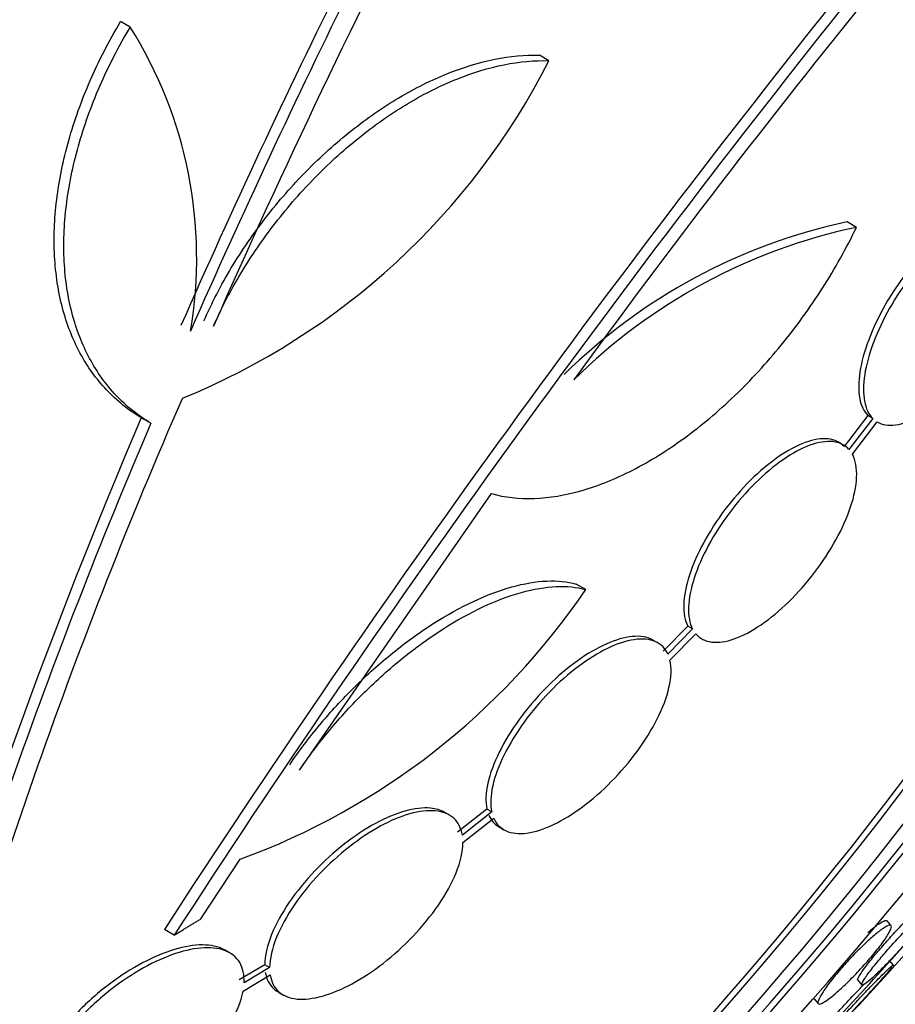
# Paper-space layout 'Layout1' of a CAD drawing. Units: millimetres. Extents: x 0 to 1345, y 0 to 2160.
# Drawn here: x 1022 to 1029, y 541 to 548 of the extents above; entities that cross this region are included whole.
import ezdxf
from ezdxf import colors
from ezdxf.entities.mleader import LeaderData, LeaderLine
from ezdxf.math import Vec2, Vec3

# ---------------------------------------------------------------- set-up
doc = ezdxf.new("R2010")
doc.units = ezdxf.units.MM
doc.layers.add('DV6_Défaut', color=7, linetype='Continuous')
doc.layers.add('Défaut', color=7, linetype='Continuous')

# ---------------------------------------------------------------- blocks, each defined once
blk = doc.blocks.new('_DOT')
at = {"color": 0}
blk.add_line((0, 0), (-1, 0), dxfattribs=at)
at = {"color": 0, "const_width": 0.333}
blk.add_lwpolyline([(-0.1665, 0, 1), (0.1665, 0, 1)], format="xyb", close=True, dxfattribs=at)
blk = doc.blocks.new('SE5')
at = {"layer": 'DV6_Défaut', "color": 7, "linetype": 'Continuous'}
for p, q in [((1022.9732, 548.1071), (1022.9006, 548.149)), ((1026.1283, 547.8537), (1026.0574, 547.8947)), ((1028.4462, 546.5973), (1028.3751, 546.6383)), ((1023.1284, 545.1202), (1023.0561, 545.162)), ((1028.5323, 545.178), (1028.3531, 544.9445)), ((1028.5683, 545.1572), (1028.3892, 544.9237)), ((1028.4153, 544.8867), (1028.6024, 545.1306)), ((1028.5683, 545.1572), (1028.5323, 545.178)), ((1024.2479, 542.5039), (1025.6947, 544.5901)), ((1026.4054, 543.8667), (1026.3334, 543.9083)), ((1027.1745, 543.5906), (1026.9884, 543.4017)), ((1027.2108, 543.5697), (1027.0248, 543.3808)), ((1027.2108, 543.5697), (1027.1745, 543.5906)), ((1027.0407, 543.3335), (1027.236, 543.5318)), ((1026.9488, 543.4649), (1026.9125, 543.4858)), ((1025.376, 542.1676), (1025.3393, 542.1887)), ((1025.6608, 542.2119), (1025.4393, 542.0375)), ((1025.6974, 542.1907), (1025.476, 542.0163)), ((1025.6974, 542.1907), (1025.6608, 542.2119)), ((1025.4804, 541.9601), (1025.7126, 542.143)), ((1025.7529, 542.0769), (1025.7896, 542.0556)), ((1023.5058, 541.3843), (1023.8007, 541.8332)), ((1028.7023, 541.3394), (1028.6768, 541.3691)), ((1023.3044, 541.2621), (1023.2303, 541.3049)), ((1023.7203, 541.1289), (1023.6831, 541.1503)), ((1023.9863, 541.0386), (1023.7936, 540.9236)), ((1024.0235, 541.0172), (1023.9863, 541.0386)), ((1028.7243, 541.0356), (1028.6921, 541.0732)), ((1024.0235, 541.0172), (1023.8308, 540.9021)), ((1023.8232, 540.8389), (1024.0276, 540.961)), ((1028.4556, 540.922), (1028.487, 540.8854)), ((1024.0897, 540.8317), (1024.127, 540.8102)), ((1028.1274, 540.7808), (1028.1575, 540.7457))]:
    blk.add_line(p, q, dxfattribs=at)
for centre, radius, start, end in [((1081.2786, 520.4353), 63.0299, 149.121533, 156.218977), ((1082.6041, 504.5142), 69.5985, 137.891885, 143.975165), ((1081.458, 520.307), 63.4724, 151.054706, 156.263656), ((1081.248, 520.4124), 63.155, 151.047543, 156.282723), ((1097.0033, 493.4253), 87.9484, 141.404342, 147.015918), ((1096.3563, 493.9509), 87.0341, 141.401024, 147.071338), ((1020.1973, 546.3664), 3.2765, 350.3086, 32.09137), ((1021.327, 550.2939), 5.3859, 292.24124, 333.0584), ((1029.2704, 542.4294), 4.3031, 102.00869, 134.68886), ((1029.3397, 542.392), 4.2991, 101.99518, 134.70598), ((1061.1696, 528.8361), 41.237, 156.45532, 164.73784), ((1062.6256, 528.2041), 42.9672, 156.81526, 164.56086), ((1064.4834, 527.4773), 45.0441, 156.8831, 163.45458), ((1021.9499, 546.889), 5.3838, 290.10671, 325.85041), ((1007.549, 560.1689), 28.55, 317.56881, 323.06443), ((1007.549, 560.1689), 28.5, 316.29138, 317.83158)]:
    blk.add_arc(centre, radius, start, end, dxfattribs=at)
for centre, major_axis, start_param, end_param in [((1001.9156, 562.3747), (-9.6942, -24.7581), 0, 3.749035), ((1001.5906, 562.502), (-9.6058, -24.5322), 0, 3.764997), ((1002.2677, 562.2369), (-9.7836, -24.9864), 0, 3.674519), ((1001.9156, 562.3747), (-9.6747, -24.7081), 0, 3.640474), ((1001.0489, 562.7141), (-9.4252, -24.071), 0, 3.415065), ((1012.8304, 558.101), (-9.7836, -24.9864), 0.411361, 2.730231), ((1012.8304, 558.101), (-9.7642, -24.9369), 0.534098, 2.607494), ((1013.1824, 557.9631), (-9.6942, -24.7581), 0.578685, 2.562908), ((1013.5075, 557.8358), (-9.6058, -24.5322), 0.594068, 2.547524), ((1001.0489, 562.7141), (-9.4453, -24.1224), 0, 2.296786), ((1014.0491, 557.6237), (-9.4453, -24.1224), 0.704558, 2.437035), ((1013.5075, 557.8358), (-9.5861, -24.4818), 0.757778, 2.383814), ((1015.945, 556.8814), (8.7201, 22.2702), 4.275776, 4.316194), ((1015.945, 556.8814), (-8.7418, -22.3256), 1.075188, 1.12889)]:
    blk.add_ellipse(centre, major_axis=major_axis, ratio=0.81339, start_param=start_param, end_param=end_param, dxfattribs=at)
for points, knots in [([(1039.6468, 565.8993), (1040.4002, 564.1405), (1041.0371, 562.4199), (1042.1241, 558.885), (1042.5775, 557.0798), (1043.205, 553.3066), (1043.3847, 551.3287), (1043.279, 548.2114), (1043.2124, 547.1811), (1042.9275, 545.1241), (1042.7076, 544.095), (1041.8427, 541.0788), (1041.0138, 539.1837), (1038.87, 535.7054), (1037.5685, 534.1213), (1034.5636, 531.6114), (1032.826, 530.6676), (1030.1051, 530.2298), (1029.1843, 530.2508), (1027.4181, 530.6925), (1026.5882, 531.1081), (1024.5435, 532.7647), (1023.5842, 534.3445), (1022.9446, 536.1234)], [0, 0, 0, 0, 0.112708, 0.112708, 0.225415, 0.225415, 0.338123, 0.338123, 0.394476, 0.394476, 0.45083, 0.45083, 0.563538, 0.563538, 0.676245, 0.676245, 0.788953, 0.788953, 0.845306, 0.845306, 0.90166, 0.90166, 1, 1, 1, 1]), ([(1023.8309, 535.4255), (1024.2327, 534.8155), (1024.6919, 534.2644), (1025.8248, 533.2512), (1026.5355, 532.8362), (1028.002, 532.3714), (1028.7671, 532.3152), (1030.9929, 532.5952), (1032.3775, 533.3516), (1034.7687, 535.3786), (1035.7921, 536.6533), (1037.505, 539.4969), (1038.1846, 541.0442), (1038.8844, 543.4963), (1039.069, 544.344), (1039.3016, 546.0296), (1039.3439, 546.8654), (1039.3054, 548.5259), (1039.2395, 549.3658), (1038.9198, 550.9658), (1038.6879, 551.7135), (1037.8446, 553.8501), (1037.086, 555.1396), (1036.1152, 556.5211), (1036.0086, 556.6697), (1035.9004, 556.8177)], [0, 0, 0, 0, 0.053401, 0.053401, 0.119865, 0.119865, 0.186328, 0.186328, 0.319255, 0.319255, 0.452182, 0.452182, 0.585109, 0.585109, 0.651572, 0.651572, 0.718035, 0.718035, 0.784499, 0.784499, 0.850962, 0.850962, 0.983889, 0.983889, 1, 1, 1, 1]), ([(1023.0561, 545.162), (1022.9589, 545.2199), (1022.872, 545.2899), (1022.7179, 545.4531), (1022.6503, 545.5471), (1022.5383, 545.7557), (1022.4945, 545.8689), (1022.4304, 546.1124), (1022.4102, 546.2443), (1022.3957, 546.5177), (1022.401, 546.6589), (1022.4366, 546.9506), (1022.4674, 547.1022), (1022.5519, 547.4029), (1022.6058, 547.5531), (1022.7366, 547.8536), (1022.8137, 548.0035), (1022.9006, 548.149)], [0, 0, 0, 0, 0.125, 0.125, 0.25, 0.25, 0.375, 0.375, 0.5, 0.5, 0.625, 0.625, 0.75, 0.75, 0.875, 0.875, 1, 1, 1, 1]), ([(1023.1284, 545.1202), (1023.0313, 545.1781), (1022.9444, 545.2481), (1022.7904, 545.4112), (1022.7229, 545.5052), (1022.611, 545.7138), (1022.5671, 545.8269), (1022.5031, 546.0704), (1022.483, 546.2024), (1022.4685, 546.4757), (1022.4738, 546.6169), (1022.5093, 546.9086), (1022.5401, 547.0603), (1022.6247, 547.3609), (1022.6784, 547.5112), (1022.8092, 547.8117), (1022.8863, 547.9616), (1022.9732, 548.1071)], [0, 0, 0, 0, 0.125, 0.125, 0.25, 0.25, 0.375, 0.375, 0.5, 0.5, 0.625, 0.625, 0.75, 0.75, 0.875, 0.875, 1, 1, 1, 1]), ([(1023.5283, 545.8932), (1023.5877, 546.0285), (1023.6567, 546.1611), (1023.813, 546.4215), (1023.9014, 546.5505), (1024.092, 546.796), (1024.1936, 546.9121), (1024.4094, 547.1312), (1024.5243, 547.2346), (1024.7574, 547.4193), (1024.8765, 547.5019), (1025.1201, 547.6467), (1025.2429, 547.7079), (1025.6043, 547.8531), (1025.8422, 547.9015), (1026.0574, 547.8947)], [0, 0, 0, 0, 0.125, 0.125, 0.25, 0.25, 0.375, 0.375, 0.5, 0.5, 0.625, 0.625, 0.75, 0.75, 1, 1, 1, 1]), ([(1023.6003, 545.8517), (1023.6597, 545.9869), (1023.7286, 546.1196), (1023.8848, 546.38), (1023.9732, 546.509), (1024.1637, 546.7546), (1024.2653, 546.8707), (1024.4809, 547.0899), (1024.5958, 547.1933), (1024.8288, 547.3781), (1024.9479, 547.4607), (1025.1914, 547.6056), (1025.3141, 547.6668), (1025.6753, 547.8121), (1025.9132, 547.8605), (1026.1283, 547.8537)], [0, 0, 0, 0, 0.125, 0.125, 0.25, 0.25, 0.375, 0.375, 0.5, 0.5, 0.625, 0.625, 0.75, 0.75, 1, 1, 1, 1]), ([(1029.537, 546.6695), (1029.4987, 546.6904), (1029.4505, 546.6969), (1029.3961, 546.6882), (1029.3416, 546.6796), (1029.2795, 546.6554), (1029.2149, 546.6176), (1029.1511, 546.5802), (1029.083, 546.5285), (1029.0166, 546.4665), (1028.9512, 546.4056), (1028.8855, 546.3331), (1028.825, 546.2552), (1028.765, 546.1779), (1028.7085, 546.0931), (1028.6602, 546.0078), (1028.6117, 545.9223), (1028.57, 545.834), (1028.5384, 545.75), (1028.5063, 545.665), (1028.4838, 545.5822), (1028.4723, 545.508), (1028.4606, 545.4326), (1028.46, 545.3641), (1028.4705, 545.3081), (1028.4808, 545.2532), (1028.5019, 545.2087), (1028.5323, 545.178)], [0, 0, 0, 0, 0.112977, 0.112977, 0.112977, 0.226121, 0.226121, 0.226121, 0.33788, 0.33788, 0.33788, 0.447869, 0.447869, 0.447869, 0.556954, 0.556954, 0.556954, 0.666352, 0.666352, 0.666352, 0.777125, 0.777125, 0.777125, 0.889774, 0.889774, 0.889774, 1, 1, 1, 1]), ([(1029.5729, 546.6487), (1029.5346, 546.6697), (1029.4863, 546.6762), (1029.4319, 546.6675), (1029.3775, 546.6589), (1029.3153, 546.6347), (1029.2507, 546.5969), (1029.1869, 546.5596), (1029.1188, 546.5078), (1029.0524, 546.4459), (1028.987, 546.3849), (1028.9213, 546.3125), (1028.8608, 546.2345), (1028.8008, 546.1572), (1028.7443, 546.0724), (1028.696, 545.9872), (1028.6475, 545.9016), (1028.6058, 545.8133), (1028.5742, 545.7293), (1028.5422, 545.6443), (1028.5196, 545.5614), (1028.5081, 545.4872), (1028.4965, 545.4118), (1028.4959, 545.3434), (1028.5065, 545.2873), (1028.5168, 545.2324), (1028.5379, 545.1879), (1028.5683, 545.1572)], [0, 0, 0, 0, 0.112973, 0.112973, 0.112973, 0.226112, 0.226112, 0.226112, 0.337872, 0.337872, 0.337872, 0.447867, 0.447867, 0.447867, 0.556962, 0.556962, 0.556962, 0.666369, 0.666369, 0.666369, 0.777145, 0.777145, 0.777145, 0.889792, 0.889792, 0.889792, 1, 1, 1, 1]), ([(1028.6024, 545.1306), (1028.6399, 545.1085), (1028.6875, 545.1007), (1028.7413, 545.1082), (1028.7951, 545.1157), (1028.8568, 545.1387), (1028.9211, 545.1755), (1028.9847, 545.2118), (1029.0526, 545.2626), (1029.1191, 545.3237), (1029.1846, 545.3839), (1029.2505, 545.4557), (1029.3114, 545.5331), (1029.3717, 545.6099), (1029.4287, 545.6943), (1029.4776, 545.7794), (1029.5268, 545.8647), (1029.5692, 545.953), (1029.6016, 546.0371), (1029.6345, 546.1223), (1029.6579, 546.2055), (1029.6704, 546.2802), (1029.683, 546.3561), (1029.6845, 546.4254), (1029.6749, 546.4823), (1029.6647, 546.5428), (1029.6417, 546.5913), (1029.6078, 546.6233)], [0, 0, 0, 0, 0.111998, 0.111998, 0.111998, 0.22416, 0.22416, 0.22416, 0.334952, 0.334952, 0.334952, 0.443934, 0.443934, 0.443934, 0.551948, 0.551948, 0.551948, 0.660231, 0.660231, 0.660231, 0.769877, 0.769877, 0.769877, 0.881403, 0.881403, 0.881403, 1, 1, 1, 1]), ([(1025.6947, 544.5901), (1025.7951, 544.5618), (1025.9025, 544.5498), (1026.1312, 544.5576), (1026.2538, 544.578), (1026.5027, 544.6498), (1026.63, 544.7009), (1026.8901, 544.8342), (1027.021, 544.9156), (1027.2773, 545.1026), (1027.405, 545.21), (1027.6508, 545.4458), (1027.7677, 545.5728), (1027.9897, 545.8445), (1028.0952, 545.9903), (1028.2849, 546.2875), (1028.3704, 546.4402), (1028.4462, 546.5973)], [0, 0, 0, 0, 0.125, 0.125, 0.25, 0.25, 0.375, 0.375, 0.5, 0.5, 0.625, 0.625, 0.75, 0.75, 0.875, 0.875, 1, 1, 1, 1]), ([(1028.3531, 544.9445), (1028.3235, 544.9772), (1028.2823, 544.9972), (1028.2328, 545.0025), (1028.1832, 545.0078), (1028.1238, 544.9985), (1028.0597, 544.9751), (1027.9965, 544.952), (1027.9269, 544.9147), (1027.8568, 544.866), (1027.7877, 544.8182), (1027.7163, 544.7581), (1027.6483, 544.6909), (1027.5804, 544.6238), (1027.5143, 544.5477), (1027.455, 544.469), (1027.395, 544.3894), (1027.3406, 544.3048), (1027.2957, 544.2221), (1027.2499, 544.1378), (1027.2129, 544.0531), (1027.1875, 543.9748), (1027.1615, 543.8948), (1027.1468, 543.8193), (1027.1446, 543.7544), (1027.1425, 543.6895), (1027.1526, 543.6334), (1027.1745, 543.5906)], [0, 0, 0, 0, 0.111796, 0.111796, 0.111796, 0.223793, 0.223793, 0.223793, 0.33398, 0.33398, 0.33398, 0.442436, 0.442436, 0.442436, 0.550636, 0.550636, 0.550636, 0.660108, 0.660108, 0.660108, 0.771856, 0.771856, 0.771856, 0.885974, 0.885974, 0.885974, 1, 1, 1, 1]), ([(1028.3892, 544.9237), (1028.3595, 544.9564), (1028.3183, 544.9764), (1028.2688, 544.9817), (1028.2192, 544.987), (1028.1598, 544.9777), (1028.0956, 544.9543), (1028.0325, 544.9313), (1027.9629, 544.8939), (1027.8927, 544.8453), (1027.8237, 544.7974), (1027.7522, 544.7374), (1027.6842, 544.6701), (1027.6164, 544.603), (1027.5502, 544.527), (1027.491, 544.4482), (1027.431, 544.3685), (1027.3765, 544.284), (1027.3317, 544.2013), (1027.2859, 544.1169), (1027.249, 544.0322), (1027.2236, 543.9538), (1027.1976, 543.8739), (1027.183, 543.7984), (1027.1808, 543.7334), (1027.1787, 543.6686), (1027.1889, 543.6124), (1027.2108, 543.5697)], [0, 0, 0, 0, 0.111796, 0.111796, 0.111796, 0.223792, 0.223792, 0.223792, 0.333985, 0.333985, 0.333985, 0.442452, 0.442452, 0.442452, 0.550664, 0.550664, 0.550664, 0.660145, 0.660145, 0.660145, 0.771894, 0.771894, 0.771894, 0.886004, 0.886004, 0.886004, 1, 1, 1, 1]), ([(1027.236, 543.5318), (1027.2648, 543.4982), (1027.3052, 543.4772), (1027.354, 543.4709), (1027.403, 543.4647), (1027.4617, 543.473), (1027.5255, 543.4955), (1027.5883, 543.5177), (1027.6576, 543.5542), (1027.7277, 543.602), (1027.7967, 543.6491), (1027.8682, 543.7085), (1027.9364, 543.7751), (1028.0044, 543.8416), (1028.0709, 543.9171), (1028.1306, 543.9955), (1028.191, 544.0747), (1028.2461, 544.159), (1028.2916, 544.2416), (1028.3381, 544.326), (1028.3759, 544.4108), (1028.4022, 544.4894), (1028.429, 544.5697), (1028.4445, 544.6457), (1028.4475, 544.7113), (1028.4507, 544.7815), (1028.4397, 544.8419), (1028.4153, 544.8867)], [0, 0, 0, 0, 0.110999, 0.110999, 0.110999, 0.222199, 0.222199, 0.222199, 0.331562, 0.331562, 0.331562, 0.439111, 0.439111, 0.439111, 0.546339, 0.546339, 0.546339, 0.654823, 0.654823, 0.654823, 0.765597, 0.765597, 0.765597, 0.878749, 0.878749, 0.878749, 1, 1, 1, 1]), ([(1024.175, 542.5461), (1024.2442, 542.6487), (1024.3198, 542.7491), (1024.4835, 542.9454), (1024.5727, 543.0424), (1024.7579, 543.225), (1024.8539, 543.3108), (1025.0526, 543.471), (1025.1553, 543.5451), (1025.4591, 543.739), (1025.664, 543.8352), (1025.9412, 543.9124), (1026.0304, 543.9275), (1026.1927, 543.9347), (1026.2667, 543.9272), (1026.3334, 543.9083)], [0, 0, 0, 0, 0.125, 0.125, 0.25, 0.25, 0.375, 0.375, 0.5, 0.5, 0.75, 0.75, 0.875, 0.875, 1, 1, 1, 1]), ([(1024.2479, 542.5039), (1024.3171, 542.6066), (1024.3926, 542.7071), (1024.5561, 542.9035), (1024.6453, 543.0006), (1024.8304, 543.1833), (1024.9263, 543.2691), (1025.1249, 543.4293), (1025.2276, 543.5035), (1025.5312, 543.6974), (1025.7361, 543.7937), (1026.0132, 543.8709), (1026.1024, 543.886), (1026.2647, 543.8931), (1026.3387, 543.8856), (1026.4054, 543.8667)], [0, 0, 0, 0, 0.125, 0.125, 0.25, 0.25, 0.375, 0.375, 0.5, 0.5, 0.75, 0.75, 0.875, 0.875, 1, 1, 1, 1]), ([(1026.9132, 543.4854), (1026.9068, 543.4891), (1026.9002, 543.4924), (1026.8933, 543.4954), (1026.8503, 543.5138), (1026.7958, 543.5189), (1026.7342, 543.5098), (1026.6738, 543.501), (1026.6049, 543.4783), (1026.5333, 543.4436), (1026.4628, 543.4095), (1026.3877, 543.3629), (1026.3144, 543.3077), (1026.2407, 543.2523), (1026.1667, 543.1869), (1026.0981, 543.1167), (1026.0281, 543.045), (1025.9619, 542.9666), (1025.9046, 542.8876), (1025.8455, 542.8063), (1025.7942, 542.7222), (1025.7545, 542.642), (1025.7138, 542.5597), (1025.6842, 542.4793), (1025.6682, 542.4073), (1025.6518, 542.3334), (1025.6491, 542.2663), (1025.6608, 542.2119)], [0, 0, 0, 0, 0.019658, 0.019658, 0.019658, 0.141574, 0.141574, 0.141574, 0.260977, 0.260977, 0.260977, 0.378513, 0.378513, 0.378513, 0.496552, 0.496552, 0.496552, 0.617184, 0.617184, 0.617184, 0.741492, 0.741492, 0.741492, 0.869103, 0.869103, 0.869103, 1, 1, 1, 1]), ([(1027.0248, 543.3808), (1027.0049, 543.4238), (1026.9724, 543.456), (1026.9295, 543.4744), (1026.8866, 543.4929), (1026.832, 543.498), (1026.7704, 543.4889), (1026.71, 543.4801), (1026.6411, 543.4574), (1026.5695, 543.4227), (1026.499, 543.3886), (1026.4239, 543.3419), (1026.3506, 543.2868), (1026.2769, 543.2314), (1026.2029, 543.1659), (1026.1343, 543.0957), (1026.0643, 543.024), (1025.9982, 542.9455), (1025.9408, 542.8665), (1025.8818, 542.7852), (1025.8305, 542.7011), (1025.7909, 542.6209), (1025.7503, 542.5386), (1025.7207, 542.4581), (1025.7048, 542.3861), (1025.6884, 542.3123), (1025.6858, 542.2451), (1025.6974, 542.1907)], [0, 0, 0, 0, 0.110396, 0.110396, 0.110396, 0.221032, 0.221032, 0.221032, 0.329395, 0.329395, 0.329395, 0.43607, 0.43607, 0.43607, 0.543201, 0.543201, 0.543201, 0.652676, 0.652676, 0.652676, 0.765476, 0.765476, 0.765476, 0.881263, 0.881263, 0.881263, 1, 1, 1, 1]), ([(1025.7126, 542.143), (1025.7317, 542.0994), (1025.7634, 542.0666), (1025.8056, 542.0475), (1025.8479, 542.0284), (1025.9019, 542.0227), (1025.9631, 542.0311), (1026.0231, 542.0393), (1026.0917, 542.0613), (1026.1632, 542.0954), (1026.2335, 542.1288), (1026.3084, 542.1748), (1026.3819, 542.2294), (1026.4556, 542.2842), (1026.5298, 542.3491), (1026.5986, 542.4188), (1026.6689, 542.49), (1026.7355, 542.5681), (1026.7934, 542.6469), (1026.853, 542.728), (1026.9049, 542.8121), (1026.9452, 542.8924), (1026.9865, 542.9748), (1027.0167, 543.0556), (1027.0333, 543.1281), (1027.0512, 543.2061), (1027.0539, 543.2769), (1027.0407, 543.3335)], [0, 0, 0, 0, 0.109842, 0.109842, 0.109842, 0.219929, 0.219929, 0.219929, 0.327659, 0.327659, 0.327659, 0.433584, 0.433584, 0.433584, 0.539926, 0.539926, 0.539926, 0.64865, 0.64865, 0.64865, 0.760754, 0.760754, 0.760754, 0.875855, 0.875855, 0.875855, 1, 1, 1, 1]), ([(1025.3418, 542.1872), (1025.3121, 542.2044), (1025.2762, 542.2152), (1025.2356, 542.2191), (1025.1801, 542.2243), (1025.1142, 542.2166), (1025.0434, 542.1967), (1024.9738, 542.177), (1024.8976, 542.145), (1024.821, 542.1034), (1024.7436, 542.0613), (1024.6638, 542.0084), (1024.5878, 541.949), (1024.5092, 541.8877), (1024.4326, 541.818), (1024.3636, 541.7454), (1024.2917, 541.6698), (1024.2262, 541.5891), (1024.1719, 541.5096), (1024.1158, 541.4274), (1024.0701, 541.3442), (1024.0387, 541.2669), (1024.0051, 541.1841), (1023.9868, 541.1053), (1023.9863, 541.0386)], [0, 0, 0, 0, 0.090439, 0.090439, 0.090439, 0.213716, 0.213716, 0.213716, 0.334939, 0.334939, 0.334939, 0.457531, 0.457531, 0.457531, 0.58427, 0.58427, 0.58427, 0.716413, 0.716413, 0.716413, 0.853115, 0.853115, 0.853115, 1, 1, 1, 1]), ([(1025.476, 542.0163), (1025.4674, 542.0682), (1025.4453, 542.1116), (1025.411, 542.1425), (1025.3767, 542.1734), (1025.3291, 542.1926), (1025.2722, 542.1979), (1025.2167, 542.2032), (1025.1507, 542.1955), (1025.08, 542.1755), (1025.0103, 542.1559), (1024.9341, 542.1238), (1024.8576, 542.0822), (1024.7802, 542.0401), (1024.7004, 541.9871), (1024.6244, 541.9278), (1024.5458, 541.8664), (1024.4693, 541.7967), (1024.4003, 541.7241), (1024.3285, 541.6484), (1024.263, 541.5676), (1024.2087, 541.4881), (1024.1527, 541.4059), (1024.1071, 541.3227), (1024.0757, 541.2454), (1024.0421, 541.1626), (1024.024, 541.0839), (1024.0235, 541.0172)], [0, 0, 0, 0, 0.108648, 0.108648, 0.108648, 0.217589, 0.217589, 0.217589, 0.323653, 0.323653, 0.323653, 0.427957, 0.427957, 0.427957, 0.533436, 0.533436, 0.533436, 0.642469, 0.642469, 0.642469, 0.756137, 0.756137, 0.756137, 0.87371, 0.87371, 0.87371, 1, 1, 1, 1]), ([(1024.0276, 540.961), (1024.0361, 540.9092), (1024.0579, 540.866), (1024.092, 540.8352), (1024.1262, 540.8044), (1024.1736, 540.7853), (1024.2305, 540.78), (1024.2859, 540.7748), (1024.3518, 540.7825), (1024.4225, 540.8024), (1024.4921, 540.8219), (1024.5683, 540.8539), (1024.6448, 540.8953), (1024.7223, 540.9372), (1024.8022, 540.9899), (1024.8783, 541.0489), (1024.957, 541.1101), (1025.0338, 541.1796), (1025.103, 541.2521), (1025.1751, 541.3277), (1025.2409, 541.4085), (1025.2953, 541.4881), (1025.3515, 541.5703), (1025.3972, 541.6536), (1025.4286, 541.7311), (1025.4621, 541.8142), (1025.4802, 541.8931), (1025.4804, 541.9601)], [0, 0, 0, 0, 0.108668, 0.108668, 0.108668, 0.217638, 0.217638, 0.217638, 0.323605, 0.323605, 0.323605, 0.427716, 0.427716, 0.427716, 0.533063, 0.533063, 0.533063, 0.64212, 0.64212, 0.64212, 0.755934, 0.755934, 0.755934, 0.873627, 0.873627, 0.873627, 1, 1, 1, 1]), ([(1028.4557, 540.9219), (1028.4528, 540.9252), (1028.4565, 540.9359), (1028.4669, 540.9537), (1028.477, 540.9708), (1028.4937, 540.9951), (1028.5162, 541.0248), (1028.5358, 541.0508), (1028.5605, 541.0818), (1028.5881, 541.1148), (1028.6123, 541.1439), (1028.6394, 541.1754), (1028.6669, 541.2064), (1028.6929, 541.2358), (1028.72, 541.2656), (1028.7461, 541.2935), (1028.773, 541.3224), (1028.7994, 541.3499), (1028.8237, 541.3745), (1028.8503, 541.4014), (1028.8749, 541.4255), (1028.8963, 541.4454), (1028.9203, 541.4679), (1028.9407, 541.4857), (1028.9566, 541.4983), (1028.9742, 541.5121), (1028.9866, 541.5198), (1028.9929, 541.5207), (1028.9948, 541.5209), (1028.9961, 541.5206), (1028.9969, 541.5197)], [0, 0, 0, 0, 0.1277648, 0.1277648, 0.1277648, 0.2498843, 0.2498843, 0.2498843, 0.3561608, 0.3561608, 0.3561608, 0.4491993, 0.4491993, 0.4491993, 0.5372043, 0.5372043, 0.5372043, 0.6279861, 0.6279861, 0.6279861, 0.7273932, 0.7273932, 0.7273932, 0.8390651, 0.8390651, 0.8390651, 0.9630168, 0.9630168, 0.9630168, 1, 1, 1, 1]), ([(1029.0292, 541.4778), (1029.0279, 541.47), (1029.0197, 541.4545), (1029.0045, 541.4319), (1028.9906, 541.4113), (1028.9704, 541.384), (1028.9453, 541.3522), (1028.9236, 541.3248), (1028.8975, 541.2932), (1028.8696, 541.2604), (1028.8447, 541.2312), (1028.8175, 541.2002), (1028.7906, 541.1702), (1028.7643, 541.141), (1028.7375, 541.1119), (1028.7122, 541.085), (1028.6853, 541.0566), (1028.6594, 541.0299), (1028.636, 541.0065), (1028.61, 540.9806), (1028.5865, 540.958), (1028.5666, 540.94), (1028.5442, 540.9197), (1028.5258, 540.9045), (1028.5125, 540.8953), (1028.498, 540.8852), (1028.4891, 540.8819), (1028.4867, 540.8858), (1028.4843, 540.8898), (1028.4887, 540.9015), (1028.5002, 540.9206), (1028.5109, 540.9384), (1028.5282, 540.9634), (1028.5512, 540.9935), (1028.5712, 541.0198), (1028.5962, 541.051), (1028.6238, 541.084), (1028.6482, 541.1132), (1028.6753, 541.1446), (1028.7027, 541.1754), (1028.7289, 541.2049), (1028.756, 541.2345), (1028.782, 541.2623), (1028.8089, 541.291), (1028.8353, 541.3184), (1028.8595, 541.3428), (1028.8695, 541.3528), (1028.8792, 541.3625), (1028.8885, 541.3716)], [0, 0, 0, 0, 0.079231, 0.079231, 0.079231, 0.151431, 0.151431, 0.151431, 0.213605, 0.213605, 0.213605, 0.268921, 0.268921, 0.268921, 0.322788, 0.322788, 0.322788, 0.379771, 0.379771, 0.379771, 0.443114, 0.443114, 0.443114, 0.514414, 0.514414, 0.514414, 0.592448, 0.592448, 0.592448, 0.672165, 0.672165, 0.672165, 0.746352, 0.746352, 0.746352, 0.810809, 0.810809, 0.810809, 0.86745, 0.86745, 0.86745, 0.921334, 0.921334, 0.921334, 0.977159, 0.977159, 0.977159, 1, 1, 1, 1]), ([(1028.7086, 541.331), (1028.711, 541.3243), (1028.7079, 541.3115), (1028.6989, 541.2932), (1028.6899, 541.2748), (1028.6748, 541.2501), (1028.6543, 541.221), (1028.6355, 541.1944), (1028.6117, 541.1632), (1028.5848, 541.1303), (1028.5606, 541.1006), (1028.5332, 541.0687), (1028.5052, 541.0375), (1028.4783, 541.0075), (1028.4502, 540.9774), (1028.4229, 540.9494), (1028.3948, 540.9207), (1028.367, 540.8934), (1028.3414, 540.8694), (1028.3136, 540.8434), (1028.2877, 540.8206), (1028.265, 540.8021), (1028.2401, 540.7818), (1028.2185, 540.7662), (1028.2015, 540.7561), (1028.1832, 540.7452), (1028.1698, 540.7405), (1028.1624, 540.7424), (1028.1548, 540.7444), (1028.1535, 540.7536), (1028.159, 540.7696), (1028.1643, 540.7849), (1028.1762, 540.8072), (1028.1942, 540.8348), (1028.2106, 540.8599), (1028.2325, 540.8901), (1028.2582, 540.9227), (1028.2812, 540.952), (1028.308, 540.9841), (1028.336, 541.0161), (1028.3623, 541.0462), (1028.3906, 541.077), (1028.4183, 541.106), (1028.4462, 541.1353), (1028.4744, 541.1635), (1028.5008, 541.1887), (1028.5289, 541.2156), (1028.5557, 541.2398), (1028.5795, 541.26), (1028.6056, 541.2821), (1028.6288, 541.3), (1028.6477, 541.3127), (1028.6683, 541.3265), (1028.6844, 541.3346), (1028.6949, 541.3364), (1028.7022, 541.3377), (1028.7069, 541.3359), (1028.7086, 541.331)], [0, 0, 0, 0, 0.0576, 0.0576, 0.0576, 0.115514, 0.115514, 0.115514, 0.168574, 0.168574, 0.168574, 0.216397, 0.216397, 0.216397, 0.262124, 0.262124, 0.262124, 0.309072, 0.309072, 0.309072, 0.359764, 0.359764, 0.359764, 0.415604, 0.415604, 0.415604, 0.476255, 0.476255, 0.476255, 0.539036, 0.539036, 0.539036, 0.599547, 0.599547, 0.599547, 0.654327, 0.654327, 0.654327, 0.703352, 0.703352, 0.703352, 0.749389, 0.749389, 0.749389, 0.795754, 0.795754, 0.795754, 0.845145, 0.845145, 0.845145, 0.899309, 0.899309, 0.899309, 0.958552, 0.958552, 0.958552, 1, 1, 1, 1]), ([(1028.5331, 541.2818), (1028.563, 541.3079), (1028.5896, 541.3291), (1028.6111, 541.3441), (1028.6326, 541.3591), (1028.6497, 541.3684), (1028.6611, 541.3714), (1028.6684, 541.3734), (1028.6736, 541.3727), (1028.6764, 541.3695)], [0, 0, 0, 0, 0.378899, 0.378899, 0.378899, 0.756585, 0.756585, 0.756585, 1, 1, 1, 1]), ([(1023.6853, 541.149), (1023.673, 541.1561), (1023.6598, 541.1623), (1023.6457, 541.1674), (1023.5966, 541.1853), (1023.5354, 541.1915), (1023.4674, 541.1855), (1023.4006, 541.1796), (1023.3255, 541.1618), (1023.2482, 541.1338), (1023.1694, 541.1054), (1023.0864, 541.0658), (1023.0054, 541.0185), (1022.9205, 540.9691), (1022.8357, 540.91), (1022.7571, 540.846), (1022.674, 540.7784), (1022.5956, 540.7037), (1022.5276, 540.6276), (1022.4566, 540.5481), (1022.395, 540.4649), (1022.3479, 540.3849), (1022.2961, 540.2966), (1022.2603, 540.2093), (1022.2452, 540.1321)], [0, 0, 0, 0, 0.036636, 0.036636, 0.036636, 0.163986, 0.163986, 0.163986, 0.288876, 0.288876, 0.288876, 0.41604, 0.41604, 0.41604, 0.549188, 0.549188, 0.549188, 0.689983, 0.689983, 0.689983, 0.837191, 0.837191, 0.837191, 1, 1, 1, 1]), ([(1023.8308, 540.9021), (1023.8336, 540.9606), (1023.8225, 541.0129), (1023.7977, 541.0543), (1023.7729, 541.0958), (1023.7336, 541.1275), (1023.6828, 541.146), (1023.6337, 541.1639), (1023.5725, 541.1701), (1023.5044, 541.1641), (1023.4377, 541.1581), (1023.3625, 541.1403), (1023.2852, 541.1123), (1023.2065, 541.0839), (1023.1234, 541.0442), (1023.0424, 540.9969), (1022.9576, 540.9474), (1022.8729, 540.8883), (1022.7943, 540.8243), (1022.7112, 540.7566), (1022.6329, 540.6819), (1022.5649, 540.6057), (1022.494, 540.5262), (1022.4325, 540.443), (1022.3855, 540.363), (1022.3338, 540.2748), (1022.2981, 540.1874), (1022.2831, 540.1102)], [0, 0, 0, 0, 0.107135, 0.107135, 0.107135, 0.214632, 0.214632, 0.214632, 0.318481, 0.318481, 0.318481, 0.420333, 0.420333, 0.420333, 0.524034, 0.524034, 0.524034, 0.632598, 0.632598, 0.632598, 0.747374, 0.747374, 0.747374, 0.867357, 0.867357, 0.867357, 1, 1, 1, 1]), ([(1023.9904, 540.9825), (1023.9988, 540.9308), (1024.0207, 540.8875), (1024.0547, 540.8568), (1024.0645, 540.848), (1024.0753, 540.8401), (1024.0872, 540.8333)], [0, 0, 0, 0, 0.777186, 0.777186, 0.777186, 1, 1, 1, 1]), ([(1028.7122, 541.0177), (1028.7019, 541.0043), (1028.6842, 540.9831), (1028.6599, 540.9552), (1028.6423, 540.935), (1028.6208, 540.9107), (1028.5967, 540.884), (1028.5726, 540.8571), (1028.5451, 540.8269), (1028.5169, 540.7962), (1028.491, 540.768), (1028.4637, 540.7387), (1028.4375, 540.7106), (1028.4113, 540.6826), (1028.3855, 540.6552), (1028.3616, 540.6302), (1028.3357, 540.603), (1028.3114, 540.5778), (1028.2902, 540.5561), (1028.2659, 540.5313), (1028.2449, 540.5102), (1028.228, 540.4937), (1028.2087, 540.4748), (1028.1942, 540.4615), (1028.1853, 540.4542), (1028.1755, 540.4462), (1028.1722, 540.4454), (1028.1759, 540.4522), (1028.1797, 540.459), (1028.1909, 540.4738), (1028.2095, 540.4963), (1028.2235, 540.5132), (1028.242, 540.535), (1028.2642, 540.5603), (1028.2866, 540.5858), (1028.3134, 540.6158), (1028.3421, 540.6475), (1028.3677, 540.6757), (1028.3957, 540.7061), (1028.4233, 540.7358), (1028.4496, 540.764), (1028.4763, 540.7924), (1028.5015, 540.8188), (1028.5207, 540.839), (1028.5392, 540.8583), (1028.5567, 540.8763)], [0, 0, 0, 0, 0.0859878, 0.0859878, 0.0859878, 0.1476771, 0.1476771, 0.1476771, 0.2097089, 0.2097089, 0.2097089, 0.2664751, 0.2664751, 0.2664751, 0.322862, 0.322862, 0.322862, 0.3840089, 0.3840089, 0.3840089, 0.4535832, 0.4535832, 0.4535832, 0.5332589, 0.5332589, 0.5332589, 0.6209423, 0.6209423, 0.6209423, 0.7093681, 0.7093681, 0.7093681, 0.7756262, 0.7756262, 0.7756262, 0.8423745, 0.8423745, 0.8423745, 0.9016092, 0.9016092, 0.9016092, 0.9576555, 0.9576555, 0.9576555, 1, 1, 1, 1]), ([(1028.5567, 540.8763), (1028.5872, 540.9078), (1028.6149, 540.9359), (1028.6378, 540.9586), (1028.6606, 540.9813), (1028.6794, 540.9994), (1028.6934, 541.0122), (1028.7089, 541.0266), (1028.7188, 541.0347), (1028.7224, 541.0362), (1028.7231, 541.0364), (1028.7236, 541.0365), (1028.7238, 541.0362)], [0, 0, 0, 0, 0.300865, 0.300865, 0.300865, 0.599785, 0.599785, 0.599785, 0.934184, 0.934184, 0.934184, 1, 1, 1, 1]), ([(1028.1858, 540.5435), (1028.1862, 540.544), (1028.1867, 540.5446), (1028.1872, 540.5451), (1028.2026, 540.5634), (1028.2223, 540.5862), (1028.2453, 540.6122), (1028.2684, 540.6383), (1028.2955, 540.6685), (1028.3241, 540.6999), (1028.3499, 540.7282), (1028.3777, 540.7582), (1028.4049, 540.7873), (1028.4311, 540.8155), (1028.4576, 540.8435), (1028.4824, 540.8694), (1028.4903, 540.8777), (1028.498, 540.8858), (1028.5056, 540.8937)], [0, 0, 0, 0, 0.0075419, 0.0075419, 0.0075419, 0.252142, 0.252142, 0.252142, 0.4983851, 0.4983851, 0.4983851, 0.7193978, 0.7193978, 0.7193978, 0.9323295, 0.9323295, 0.9323295, 1, 1, 1, 1]), ([(1022.2752, 540.0473), (1022.2722, 539.989), (1022.283, 539.9369), (1022.3076, 539.8957), (1022.3322, 539.8544), (1022.3714, 539.8229), (1022.4222, 539.8045), (1022.4712, 539.7867), (1022.5323, 539.7805), (1022.6003, 539.7865), (1022.667, 539.7924), (1022.7421, 539.8101), (1022.8194, 539.8377), (1022.8982, 539.866), (1022.9813, 539.9053), (1023.0625, 539.9522), (1023.1475, 540.0015), (1023.2326, 540.0604), (1023.3115, 540.1242), (1023.3949, 540.1917), (1023.4736, 540.2665), (1023.5418, 540.3428), (1023.613, 540.4224), (1023.6746, 540.5057), (1023.7216, 540.5861), (1023.773, 540.6742), (1023.8084, 540.7616), (1023.8232, 540.8389)], [0, 0, 0, 0, 0.107189, 0.107189, 0.107189, 0.214753, 0.214753, 0.214753, 0.318478, 0.318478, 0.318478, 0.420084, 0.420084, 0.420084, 0.523656, 0.523656, 0.523656, 0.632339, 0.632339, 0.632339, 0.747422, 0.747422, 0.747422, 0.86766, 0.86766, 0.86766, 1, 1, 1, 1])]:
    blk.add_open_spline(points, degree=3, knots=knots, dxfattribs=at)
blk.add_rational_spline([(1071.6851, 545.3204), (1071.6451, 541.9909), (1069.7623, 538.4247), (1066.0392, 535.2908), (1055.0627, 528.9535), (1043.0137, 525.1725), (1032.2073, 527.3701), (1025.0826, 531.4835), (1023.6367, 532.6525), (1022.5541, 534.0388), (1021.914, 535.585)], [0.5736848081, 0.57177734706, 0.574974966986, 0.585786437627, 0.585786437627, 0.552284749831, 0.585786437627, 0.585786437627, 0.582862854599, 0.579606650637, 0.577077998501], degree=4, knots=[0, 0, 0, 0, 0, 0.3048472, 0.3048472, 0.3048472, 0.8414751, 0.8414751, 0.8414751, 1, 1, 1, 1, 1], dxfattribs=at)
for points, degree in [([(1025.6759, 542.1642), (1025.6924, 542.1265), (1025.7183, 542.0968), (1025.7523, 542.0772)], 3), ([(1023.3044, 541.2621), (1023.4054, 541.3229), (1023.5058, 541.3843)], 2)]:
    blk.add_open_spline(points, degree=degree, dxfattribs=at)

psp = doc.layouts.get("Layout1")

# ---------------------------------------------------------------- block references
at = {"layer": 'Défaut'}
psp.add_blockref('SE5', (0, 0), dxfattribs=at)

# ---------------------------------------------------------------- leaders
at = {"layer": 'Défaut', "color": 7, "linetype": 'Continuous'}
ml = psp.add_multileader_mtext('Standard', dxfattribs=at)
ml.set_content('{\\pxsm0.9;\\fSolid Edge ISO|b1||i0||c0|p34;\\W1.;16/06/2016\\P}', color=256)
ml.set_leader_properties()
ml.set_arrow_properties(name='DOT')
ml.build(insert=Vec2(0, 0))
ml.multileader.update_dxf_attribs({"leader_type": 0, "dogleg_length": 0, "arrow_head_size": 12})
ctx = ml.context
ctx.base_point, ctx.char_height, ctx.arrow_head_size, ctx.landing_gap_size = Vec3(1254.8837, 2153.017), 12, 12, 4.2
notes = []
notes.append((ctx, [(0, (0, 0, 0), (0, 0), (1, 0), 1, [])]))
ctx.mtext.insert = Vec3(1259.0837, 2159.1372)
for ctx, leaders in notes:
    for number, flags, end, landing, length, lines in leaders:
        leader = LeaderData()
        leader.index, (leader.has_last_leader_line, leader.has_dogleg_vector, leader.attachment_direction) = number, flags
        leader.last_leader_point, leader.dogleg_vector, leader.dogleg_length = Vec3(end), Vec3(landing), length
        for number, points, colour, breaks in lines:
            line = LeaderLine()
            line.index, line.vertices, line.color, line.breaks = number, Vec3.list(points), colors.encode_raw_color(colour), breaks
            leader.lines.append(line)
        ctx.leaders.append(leader)

doc.saveas('drawing.dxf')
